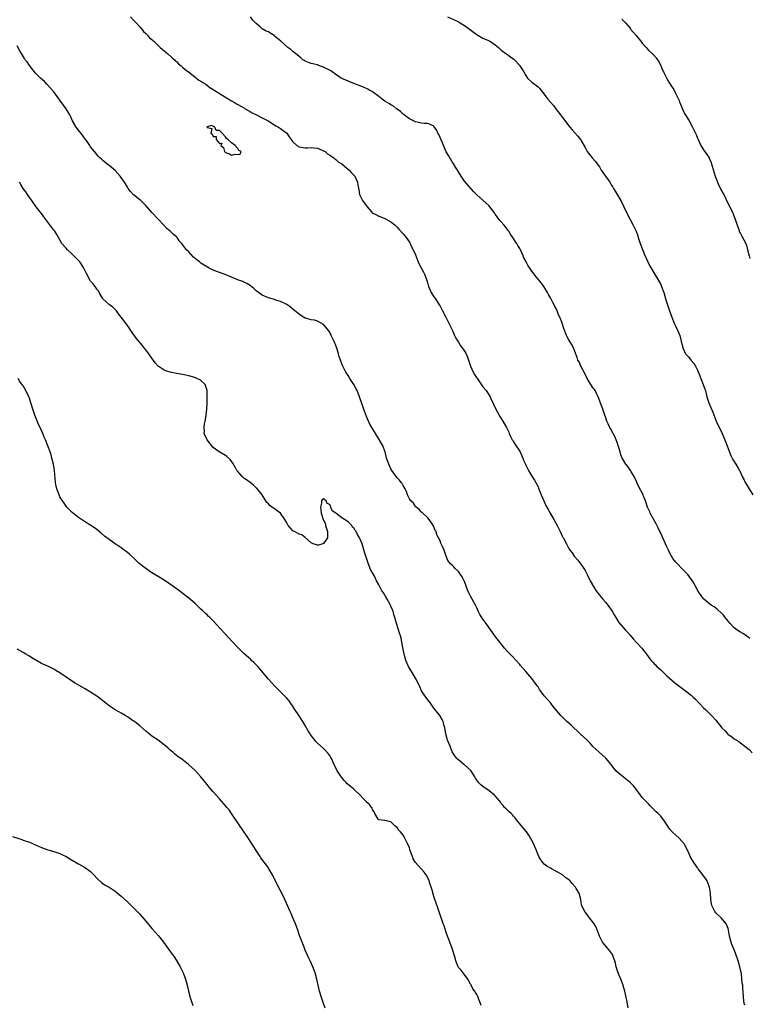
# Model space of a CAD drawing. Units: inches. Extents: x 2655000 to 2658000, y 1560000 to 1561272.
# Drawn here: x 2655344 to 2655582, y 1560425 to 1560746 of the extents above; entities that cross this region are included whole.
import ezdxf

# ---------------------------------------------------------------- set-up
doc = ezdxf.new("R2010")
doc.units = ezdxf.units.IN
doc.header["$MEASUREMENT"] = 0
doc.layers.add('LD26551560_10ft', color=254, linetype='Continuous')

msp = doc.modelspace()

# ---------------------------------------------------------------- linework, layer by layer
at = {"layer": 'LD26551560_10ft'}
for points, elevation in [([(2655380.02, 1560747), (2655381, 1560745.95), (2655381.83, 1560745), (2655383, 1560743.73), (2655383.66, 1560743), (2655384.2, 1560742.2), (2655385, 1560741.6), (2655385.57, 1560741), (2655386.16, 1560740.16), (2655387, 1560739.56), (2655387.26, 1560739.26), (2655387.57, 1560739), (2655389.74, 1560737), (2655391, 1560735.88), (2655392.07, 1560735), (2655393.58, 1560733.58), (2655394.35, 1560733), (2655394.62, 1560732.62), (2655395, 1560732.37), (2655395.68, 1560731.68), (2655396.56, 1560731), (2655396.75, 1560730.75), (2655397, 1560730.6), (2655397.8, 1560729.8), (2655398.94, 1560729), (2655401, 1560727.41), (2655401.58, 1560727), (2655402.32, 1560726.32), (2655403, 1560726), (2655403.56, 1560725.56), (2655404.57, 1560725), (2655405.94, 1560723.94), (2655407.52, 1560723), (2655409.59, 1560721.59), (2655410.63, 1560721), (2655411, 1560720.76), (2655411.57, 1560720.43), (2655413, 1560719.53), (2655413.93, 1560719), (2655414.55, 1560718.55), (2655415, 1560718.35), (2655416.39, 1560717.61), (2655417.16, 1560717.16), (2655417.47, 1560717), (2655418.37, 1560716.37), (2655419, 1560716.09), (2655419.67, 1560715.67), (2655421.1, 1560715), (2655423, 1560713.98), (2655424.95, 1560713), (2655427.46, 1560711.46), (2655428.34, 1560711), (2655429, 1560710.52), (2655429.85, 1560709.85), (2655430.99, 1560709), (2655431.83, 1560707.83), (2655432.46, 1560707), (2655432.63, 1560706.63), (2655433, 1560706.23), (2655434.32, 1560705), (2655435, 1560704.56), (2655437, 1560704.21), (2655437.8, 1560704.2), (2655439, 1560704.31), (2655439.79, 1560704.21), (2655441, 1560704.09), (2655442.51, 1560703.49), (2655443, 1560703.27), (2655443.16, 1560703.16), (2655443.49, 1560703), (2655444.3, 1560702.3), (2655445, 1560701.89), (2655445.47, 1560701.47), (2655446.35, 1560701), (2655446.66, 1560700.66), (2655447, 1560700.45), (2655447.72, 1560699.72), (2655448.99, 1560699), (2655451.35, 1560697), (2655452.08, 1560696.08), (2655453, 1560695.23), (2655453.18, 1560695), (2655454.04, 1560693), (2655454.17, 1560692.17), (2655454.49, 1560690.49), (2655454.74, 1560689), (2655455.52, 1560687.52), (2655455.75, 1560687), (2655457.22, 1560685), (2655458.69, 1560683.31), (2655459, 1560682.97), (2655460.35, 1560682.35), (2655461, 1560681.91), (2655461.68, 1560681.68), (2655463, 1560681.17), (2655465, 1560680.13), (2655466.33, 1560679), (2655467, 1560678.36), (2655467.64, 1560677.64), (2655469, 1560676.22), (2655469.93, 1560675), (2655471, 1560673.49), (2655471.52, 1560672.48), (2655473, 1560669.28), (2655473.63, 1560667.63), (2655473.89, 1560667), (2655474.24, 1560666.24), (2655475, 1560664.86), (2655475.62, 1560663.62), (2655475.91, 1560663), (2655476.43, 1560661.57), (2655476.66, 1560661), (2655477, 1560659.9), (2655477.24, 1560659), (2655477.74, 1560657.74), (2655478.09, 1560657), (2655479, 1560655.63), (2655479.48, 1560655), (2655480.76, 1560653), (2655481, 1560652.54), (2655481.76, 1560651), (2655482.86, 1560649), (2655483, 1560648.77), (2655483.93, 1560647), (2655485, 1560644.83), (2655485.51, 1560643.51), (2655485.76, 1560643), (2655486.12, 1560642.12), (2655487, 1560640.8), (2655487.65, 1560639.65), (2655488.23, 1560639), (2655488.51, 1560638.51), (2655489, 1560637.84), (2655489.5, 1560637), (2655489.95, 1560635.95), (2655490.33, 1560635), (2655491, 1560633), (2655491.84, 1560631), (2655492.26, 1560630.26), (2655493.86, 1560627.86), (2655495, 1560626.27), (2655496.01, 1560625), (2655497, 1560623.55), (2655497.33, 1560623), (2655497.58, 1560622.42), (2655499.16, 1560619), (2655500.29, 1560617), (2655500.56, 1560616.56), (2655501, 1560615.89), (2655501.53, 1560615), (2655502.64, 1560613), (2655503, 1560612.32), (2655503.44, 1560611.44), (2655503.6, 1560611), (2655504.05, 1560610.05), (2655504.59, 1560609), (2655504.71, 1560608.71), (2655505, 1560608.32), (2655505.48, 1560607.48), (2655507.1, 1560605), (2655507.69, 1560603.69), (2655508.04, 1560603), (2655508.28, 1560602.28), (2655508.86, 1560601), (2655509, 1560600.65), (2655509.84, 1560599), (2655511, 1560597.06), (2655511.81, 1560595.81), (2655512.27, 1560595), (2655513, 1560593.57), (2655513.18, 1560593.18), (2655514.03, 1560591), (2655514.87, 1560589), (2655515.55, 1560587.55), (2655516.24, 1560586.24), (2655516.94, 1560585), (2655518.15, 1560583), (2655519.2, 1560581), (2655520.15, 1560579), (2655521, 1560577.34), (2655521.13, 1560577.13), (2655521.36, 1560576.64), (2655522.25, 1560575), (2655522.53, 1560574.53), (2655523, 1560573.53), (2655523.31, 1560573), (2655524.07, 1560572.07), (2655524.82, 1560571), (2655525, 1560570.77), (2655525.85, 1560569.85), (2655526.75, 1560568.75), (2655527.95, 1560567), (2655528.33, 1560566.33), (2655529, 1560565), (2655529.94, 1560563), (2655531.06, 1560561.06), (2655531.83, 1560559.83), (2655533, 1560558.32), (2655534.14, 1560557), (2655535, 1560555.96), (2655535.41, 1560555.41), (2655535.78, 1560555), (2655537.2, 1560553), (2655537.85, 1560551.85), (2655538.41, 1560551), (2655539.38, 1560549.38), (2655541.42, 1560547), (2655542.18, 1560546.18), (2655543, 1560545.26), (2655543.99, 1560543.99), (2655545, 1560542.89), (2655546.83, 1560541), (2655548.42, 1560539), (2655549.5, 1560537.5), (2655549.85, 1560537), (2655550.42, 1560536.42), (2655551, 1560535.78), (2655551.4, 1560535.4), (2655551.77, 1560535), (2655552.43, 1560534.43), (2655553, 1560533.85), (2655553.94, 1560533), (2655555, 1560531.95), (2655557.64, 1560529.64), (2655561, 1560527.19), (2655561.1, 1560527.1), (2655563, 1560525.59), (2655563.63, 1560525), (2655564.32, 1560524.32), (2655565.57, 1560523), (2655567, 1560521.53), (2655567.59, 1560521), (2655569.62, 1560519), (2655571, 1560517.47), (2655573, 1560515), (2655573.99, 1560513.99), (2655574.85, 1560513), (2655575, 1560512.85), (2655576.12, 1560512.12), (2655577, 1560511.42), (2655578.48, 1560510.48), (2655579, 1560510.07), (2655580.45, 1560509), (2655581.86, 1560507.86), (2655582.81, 1560506.81)], 8030), ([(2655582.12, 1560544.12), (2655581.02, 1560545.02), (2655579.8, 1560545.8), (2655579, 1560546.22), (2655577.85, 1560547), (2655577, 1560547.63), (2655575.63, 1560549), (2655574.02, 1560551), (2655573.58, 1560551.58), (2655573, 1560552.24), (2655571.55, 1560553.55), (2655570.41, 1560554.41), (2655569.46, 1560555), (2655569, 1560555.35), (2655567.08, 1560557), (2655567, 1560557.09), (2655566.19, 1560558.19), (2655565.53, 1560559), (2655565, 1560559.95), (2655564.66, 1560560.66), (2655564.46, 1560561), (2655563.96, 1560561.96), (2655563.38, 1560563), (2655563, 1560563.53), (2655561.85, 1560565), (2655561, 1560565.92), (2655559.91, 1560567), (2655558.51, 1560568.51), (2655557.95, 1560569), (2655557, 1560570.24), (2655556.51, 1560571), (2655556, 1560572), (2655555.56, 1560573), (2655555, 1560574.07), (2655554.62, 1560575), (2655553.67, 1560577), (2655553, 1560578.52), (2655552.76, 1560579), (2655552.22, 1560580.22), (2655551.52, 1560581.52), (2655549.62, 1560585), (2655549.41, 1560585.41), (2655549, 1560586.31), (2655548.71, 1560587), (2655548.03, 1560589), (2655547.44, 1560590.56), (2655547.26, 1560591), (2655545.81, 1560593.81), (2655545.25, 1560595), (2655545.19, 1560595.19), (2655544.34, 1560597), (2655543.3, 1560598.7), (2655543.13, 1560599), (2655542.25, 1560600.25), (2655541.66, 1560601), (2655540.64, 1560602.64), (2655540.46, 1560603), (2655540.05, 1560604.05), (2655539.74, 1560605), (2655539.14, 1560607.14), (2655539, 1560607.56), (2655538.48, 1560609), (2655538.06, 1560610.06), (2655537.5, 1560611), (2655536.61, 1560612.61), (2655536.37, 1560613), (2655535.85, 1560614.15), (2655535.44, 1560615), (2655535, 1560616.41), (2655534.83, 1560617), (2655534.34, 1560618.34), (2655534.14, 1560619), (2655533.79, 1560619.79), (2655532.6, 1560623), (2655532.14, 1560623.86), (2655531.59, 1560625), (2655531.36, 1560625.36), (2655531, 1560625.84), (2655530.19, 1560627), (2655529, 1560628.96), (2655528.37, 1560630.37), (2655526.98, 1560633), (2655526.37, 1560634.37), (2655526.02, 1560635), (2655525.79, 1560635.79), (2655525, 1560637.8), (2655524.69, 1560638.69), (2655524.55, 1560639), (2655523.87, 1560640.13), (2655523.38, 1560641), (2655523, 1560641.62), (2655522.53, 1560642.53), (2655522.26, 1560643), (2655521.47, 1560645), (2655520.7, 1560647.3), (2655520.05, 1560649), (2655519.71, 1560649.71), (2655519.26, 1560651), (2655519, 1560651.58), (2655518.47, 1560652.47), (2655518.23, 1560653), (2655517.78, 1560653.78), (2655517, 1560655.3), (2655516.36, 1560656.36), (2655516.06, 1560657), (2655514.83, 1560659), (2655514.06, 1560660.06), (2655513, 1560661.41), (2655512.28, 1560662.28), (2655511.77, 1560663), (2655511, 1560663.99), (2655510.29, 1560665), (2655509.77, 1560665.77), (2655509.06, 1560667), (2655508.38, 1560668.38), (2655508.12, 1560669), (2655507.22, 1560671), (2655507, 1560671.39), (2655506.38, 1560672.38), (2655506.03, 1560673), (2655505.61, 1560673.61), (2655505, 1560674.62), (2655504.02, 1560676.02), (2655503.43, 1560677), (2655503.26, 1560677.26), (2655501.94, 1560679), (2655501, 1560680.11), (2655500.56, 1560680.56), (2655499.67, 1560681.67), (2655499, 1560682.64), (2655498.73, 1560683), (2655498.04, 1560684.04), (2655497.28, 1560685), (2655497, 1560685.33), (2655493, 1560688.91), (2655491.96, 1560689.96), (2655489, 1560693.4), (2655487.85, 1560695), (2655487, 1560696.4), (2655486.66, 1560697), (2655486.04, 1560697.96), (2655485.29, 1560699.29), (2655485, 1560699.59), (2655484.52, 1560700.52), (2655484.17, 1560701), (2655483.78, 1560701.78), (2655483, 1560702.96), (2655482.18, 1560705), (2655481.83, 1560705.83), (2655480.57, 1560708.57), (2655480.33, 1560709), (2655479.92, 1560709.92), (2655479.24, 1560711), (2655479, 1560711.33), (2655478.51, 1560711.49), (2655477, 1560712.21), (2655475.79, 1560712.21), (2655475, 1560712.3), (2655473, 1560712.68), (2655472.31, 1560713), (2655471, 1560713.7), (2655470.26, 1560714.26), (2655469.26, 1560715), (2655469, 1560715.22), (2655468.1, 1560716.1), (2655467, 1560716.82), (2655466.76, 1560717), (2655465.81, 1560717.81), (2655465, 1560718.22), (2655464.55, 1560718.55), (2655463.8, 1560719), (2655463, 1560719.52), (2655462.17, 1560720.17), (2655461, 1560720.99), (2655459, 1560722.48), (2655458.69, 1560722.69), (2655458.09, 1560723), (2655457.41, 1560723.41), (2655456.03, 1560724.03), (2655454.58, 1560724.58), (2655453.38, 1560725), (2655451, 1560725.96), (2655450.29, 1560726.29), (2655449, 1560726.84), (2655448.73, 1560727), (2655447, 1560728.16), (2655445.77, 1560729), (2655445.33, 1560729.33), (2655444.04, 1560730.04), (2655443, 1560730.57), (2655441.68, 1560731), (2655441, 1560731.28), (2655439, 1560731.78), (2655438.09, 1560732.09), (2655437, 1560732.53), (2655436.7, 1560732.7), (2655436.24, 1560733), (2655435.56, 1560733.56), (2655435, 1560733.99), (2655433.85, 1560735), (2655433, 1560735.71), (2655432.28, 1560736.28), (2655431.39, 1560737), (2655429.02, 1560739.02), (2655427.96, 1560739.96), (2655427, 1560740.73), (2655426.85, 1560740.85), (2655425.62, 1560741.62), (2655425, 1560742.04), (2655424.32, 1560742.32), (2655423, 1560743.09), (2655422.31, 1560743.69), (2655421, 1560744.77), (2655420.84, 1560745), (2655419.95, 1560745.95), (2655419.2, 1560747)], 8040), ([(2655483.42, 1560747), (2655486.33, 1560745.67), (2655487, 1560745.38), (2655489, 1560744.21), (2655491, 1560742.72), (2655491.93, 1560741.93), (2655493.07, 1560741.07), (2655495, 1560740), (2655495.72, 1560739.72), (2655497.11, 1560739.11), (2655499, 1560737.86), (2655500.06, 1560737), (2655501, 1560736.16), (2655502.82, 1560734.82), (2655503, 1560734.72), (2655503.97, 1560733.97), (2655505.12, 1560733.12), (2655505.27, 1560733), (2655507, 1560731.09), (2655507.08, 1560731), (2655508.31, 1560729), (2655509, 1560727.8), (2655509.59, 1560727), (2655511, 1560725.69), (2655513, 1560724.12), (2655513.56, 1560723.56), (2655514.05, 1560723), (2655515, 1560721.73), (2655515.56, 1560721), (2655516.17, 1560720.17), (2655517, 1560719.15), (2655518.01, 1560718.01), (2655518.82, 1560717), (2655520.32, 1560715), (2655521, 1560714.14), (2655523.35, 1560711), (2655524.08, 1560710.08), (2655525, 1560709.15), (2655526.01, 1560708.01), (2655526.84, 1560707), (2655527, 1560706.75), (2655528.31, 1560704.31), (2655529, 1560703), (2655530.63, 1560701), (2655531.75, 1560699.75), (2655532.31, 1560699), (2655533, 1560697.99), (2655533.63, 1560697), (2655534.95, 1560695), (2655535.83, 1560693.83), (2655536.41, 1560693), (2655537, 1560692.09), (2655537.41, 1560691.41), (2655537.65, 1560691), (2655538.12, 1560690.12), (2655538.8, 1560689), (2655539.96, 1560687), (2655540.96, 1560685), (2655542.23, 1560682.23), (2655543, 1560680.85), (2655543.97, 1560679), (2655544.97, 1560677), (2655545.5, 1560675.5), (2655545.7, 1560675), (2655546.31, 1560673), (2655547.02, 1560671.02), (2655547.62, 1560669.62), (2655548.77, 1560667), (2655549, 1560666.55), (2655549.57, 1560665.57), (2655549.86, 1560665), (2655551, 1560663.15), (2655552.29, 1560661), (2655553, 1560659.67), (2655553.32, 1560659), (2655554.03, 1560657), (2655554.68, 1560654.68), (2655555.21, 1560653), (2655555.66, 1560651.66), (2655555.9, 1560651), (2655556.17, 1560650.17), (2655556.61, 1560649), (2655557.4, 1560647), (2655557.79, 1560646.21), (2655558.56, 1560644.56), (2655559.23, 1560643), (2655559.59, 1560641.59), (2655559.71, 1560641), (2655559.97, 1560639.97), (2655560.18, 1560639), (2655561, 1560637.23), (2655561.15, 1560637), (2655562.04, 1560636.04), (2655563, 1560634.81), (2655563.83, 1560633.83), (2655564.35, 1560633), (2655565, 1560631.66), (2655565.81, 1560629.81), (2655566.07, 1560629), (2655566.9, 1560627), (2655567.45, 1560625.45), (2655567.59, 1560625), (2655568.11, 1560623), (2655568.72, 1560621), (2655569, 1560620.28), (2655569.97, 1560617.97), (2655571, 1560615.35), (2655571.15, 1560615), (2655573.03, 1560611.03), (2655573.91, 1560609), (2655574.67, 1560607), (2655575, 1560606.08), (2655575.85, 1560603.85), (2655576.3, 1560603), (2655576.52, 1560602.52), (2655577.49, 1560601), (2655578.27, 1560599.73), (2655578.73, 1560599), (2655578.84, 1560598.84), (2655579.61, 1560597), (2655580.08, 1560596.08), (2655580.59, 1560595), (2655580.74, 1560594.74), (2655581.54, 1560593.54), (2655581.89, 1560593), (2655583.06, 1560591.06)], 8050), ([(2655540.27, 1560746.27), (2655541, 1560745.62), (2655541.29, 1560745.29), (2655541.53, 1560745), (2655543, 1560743.29), (2655543.19, 1560743), (2655543.99, 1560741.99), (2655545, 1560740.88), (2655545.83, 1560739.83), (2655546.57, 1560739), (2655547, 1560738.42), (2655548.24, 1560737), (2655549, 1560736.14), (2655550.25, 1560735), (2655550.63, 1560734.63), (2655551.58, 1560733.58), (2655551.99, 1560733), (2655552.37, 1560732.37), (2655553.08, 1560731), (2655553.63, 1560729.63), (2655553.96, 1560729), (2655555, 1560726.81), (2655555.68, 1560725.68), (2655556.1, 1560725), (2655556.47, 1560724.47), (2655557.27, 1560723.27), (2655557.71, 1560722.29), (2655558.4, 1560721), (2655559, 1560719.65), (2655559.18, 1560719.18), (2655559.22, 1560719), (2655560.36, 1560716.36), (2655561, 1560715.17), (2655562.26, 1560713), (2655563.38, 1560711), (2655564.57, 1560708.57), (2655565, 1560707.42), (2655565.18, 1560707), (2655566.15, 1560705), (2655567, 1560703.55), (2655568.07, 1560702.07), (2655568.77, 1560701), (2655568.86, 1560700.86), (2655569.49, 1560699.49), (2655569.63, 1560699), (2655569.79, 1560698.21), (2655570.73, 1560695), (2655571.98, 1560691.98), (2655572.55, 1560691), (2655572.68, 1560690.68), (2655573, 1560690.11), (2655573.37, 1560689.37), (2655573.58, 1560689), (2655574.13, 1560687.87), (2655574.53, 1560687), (2655575, 1560686.11), (2655576, 1560684), (2655576.51, 1560683), (2655576.64, 1560682.64), (2655577.35, 1560681), (2655577.7, 1560679.7), (2655578.45, 1560677.55), (2655578.59, 1560677), (2655578.7, 1560676.7), (2655579, 1560676.27), (2655579.43, 1560675.43), (2655580.17, 1560674.17), (2655580.76, 1560673), (2655581, 1560672.36), (2655581.38, 1560671), (2655581.85, 1560669), (2655582.09, 1560668.09)], 8060), ([(2655580.45, 1560424.45), (2655580.28, 1560425), (2655580.02, 1560427), (2655579.92, 1560429), (2655579.83, 1560429.83), (2655579.76, 1560431), (2655579.64, 1560431.64), (2655579.52, 1560433), (2655579.35, 1560434.65), (2655578.88, 1560437), (2655578.27, 1560439), (2655577.44, 1560441.44), (2655577, 1560442.59), (2655576.27, 1560444.27), (2655575.77, 1560445.77), (2655575.49, 1560447), (2655575.1, 1560449.1), (2655575, 1560449.45), (2655574.62, 1560450.62), (2655574.41, 1560451), (2655572.88, 1560452.88), (2655571, 1560454.6), (2655570.68, 1560455), (2655570.1, 1560456.1), (2655569.69, 1560457), (2655569.59, 1560457.59), (2655569.39, 1560459), (2655569.29, 1560461), (2655568.93, 1560463), (2655568.4, 1560464.4), (2655568.12, 1560465), (2655567.73, 1560465.73), (2655567, 1560466.69), (2655566.8, 1560467), (2655566.04, 1560467.96), (2655565.24, 1560469), (2655565.15, 1560469.15), (2655565, 1560469.29), (2655564.31, 1560470.31), (2655563.78, 1560471), (2655563.54, 1560471.54), (2655563, 1560472.4), (2655562.65, 1560473), (2655562.23, 1560474.23), (2655561.8, 1560475), (2655561, 1560476.56), (2655560.74, 1560477), (2655559.06, 1560479), (2655557.97, 1560479.97), (2655557, 1560480.78), (2655556.89, 1560480.89), (2655555.95, 1560481.95), (2655555.21, 1560483), (2655554.37, 1560484.37), (2655553.94, 1560485), (2655553, 1560486.17), (2655552.6, 1560486.6), (2655552.2, 1560487), (2655551.55, 1560487.55), (2655551, 1560488.11), (2655550.53, 1560488.53), (2655550.1, 1560489), (2655549.53, 1560489.53), (2655549, 1560490.16), (2655547.56, 1560491.56), (2655547, 1560492.28), (2655546.41, 1560493), (2655544.98, 1560495), (2655544.08, 1560496.08), (2655543.09, 1560497.09), (2655541.98, 1560497.98), (2655540.85, 1560498.85), (2655539, 1560500.39), (2655538.41, 1560501), (2655536.8, 1560503), (2655535.07, 1560505.07), (2655534.07, 1560506.07), (2655532.9, 1560507), (2655530.91, 1560508.91), (2655529.95, 1560509.95), (2655529, 1560510.9), (2655526.88, 1560512.88), (2655525.89, 1560513.89), (2655524.67, 1560515), (2655523.81, 1560515.81), (2655522.38, 1560517), (2655520.4, 1560519), (2655517.96, 1560521.96), (2655517.16, 1560523), (2655516.13, 1560524.13), (2655515, 1560525.47), (2655513.83, 1560527), (2655513.5, 1560527.5), (2655513, 1560528.34), (2655512.73, 1560528.73), (2655511, 1560531.11), (2655509, 1560533.35), (2655507.29, 1560535.29), (2655507, 1560535.69), (2655505.86, 1560537), (2655504.47, 1560538.47), (2655503, 1560539.91), (2655502.08, 1560541), (2655498.91, 1560545), (2655498.12, 1560546.12), (2655497, 1560547.65), (2655496.08, 1560549), (2655494.78, 1560550.78), (2655494.65, 1560551), (2655493.98, 1560551.98), (2655493.5, 1560553), (2655493.33, 1560553.33), (2655493, 1560554.16), (2655492.6, 1560555), (2655492.03, 1560556.03), (2655491, 1560557.94), (2655490.4, 1560559), (2655489.97, 1560559.97), (2655489, 1560562.71), (2655488.87, 1560563), (2655488.22, 1560564.22), (2655487.73, 1560565), (2655487, 1560566.03), (2655485.98, 1560567), (2655485.46, 1560567.46), (2655485, 1560568.07), (2655484.47, 1560568.47), (2655484.03, 1560569), (2655483.54, 1560569.54), (2655483.02, 1560571.02), (2655482.34, 1560573), (2655481.82, 1560574.18), (2655481.28, 1560575.28), (2655481, 1560575.97), (2655480.01, 1560578.01), (2655479.69, 1560579), (2655479.4, 1560579.4), (2655479, 1560580.54), (2655478.85, 1560580.85), (2655478.81, 1560581), (2655478.44, 1560581.56), (2655477.42, 1560583), (2655477, 1560583.5), (2655475.37, 1560585), (2655475.19, 1560585.19), (2655475, 1560585.34), (2655474.25, 1560586.25), (2655473.21, 1560587), (2655473.12, 1560587.12), (2655473, 1560587.22), (2655472.32, 1560588.32), (2655471.46, 1560589), (2655471, 1560589.73), (2655470.38, 1560591), (2655470.05, 1560592.05), (2655469.6, 1560593), (2655469, 1560594), (2655468.66, 1560594.66), (2655468.37, 1560595), (2655467.77, 1560595.77), (2655467, 1560596.56), (2655465.29, 1560599), (2655465, 1560599.45), (2655464.25, 1560601), (2655463.94, 1560601.94), (2655463.56, 1560603), (2655463.05, 1560605), (2655462.31, 1560607), (2655461.11, 1560609.11), (2655459.9, 1560611), (2655458.74, 1560613), (2655458.13, 1560614.12), (2655457.71, 1560615), (2655457, 1560616.54), (2655456.31, 1560618.31), (2655454.78, 1560623), (2655453.95, 1560625), (2655453.63, 1560625.63), (2655452.89, 1560627), (2655451.59, 1560629), (2655451, 1560629.96), (2655450.32, 1560631), (2655449.3, 1560633), (2655449.21, 1560633.21), (2655449, 1560633.78), (2655448.65, 1560634.65), (2655448.14, 1560636.14), (2655447.91, 1560637), (2655447.42, 1560638.58), (2655447, 1560639.74), (2655446.48, 1560641), (2655445.53, 1560643), (2655445, 1560644.05), (2655444.61, 1560644.61), (2655443.74, 1560645.74), (2655443, 1560646.63), (2655441, 1560647.72), (2655440.04, 1560647.96), (2655439, 1560648.1), (2655437.43, 1560648.58), (2655437, 1560648.66), (2655436.43, 1560649), (2655435.55, 1560649.55), (2655435, 1560649.93), (2655433.6, 1560651), (2655433, 1560651.56), (2655432.22, 1560652.22), (2655431.07, 1560653.07), (2655430.82, 1560653.18), (2655429, 1560654.09), (2655427.42, 1560654.58), (2655427, 1560654.74), (2655425, 1560655.29), (2655423, 1560656.14), (2655422.5, 1560656.5), (2655421.76, 1560657), (2655421, 1560657.6), (2655420.29, 1560658.29), (2655419.2, 1560659.2), (2655419, 1560659.35), (2655417.98, 1560659.98), (2655417, 1560660.45), (2655416.62, 1560660.62), (2655415.62, 1560661), (2655415, 1560661.21), (2655410.94, 1560662.94), (2655409, 1560663.59), (2655407, 1560664.37), (2655405.73, 1560665), (2655404, 1560666), (2655403, 1560666.62), (2655402.78, 1560666.78), (2655402.53, 1560667), (2655401.64, 1560667.64), (2655400.6, 1560668.6), (2655399, 1560670.35), (2655398.31, 1560671), (2655397, 1560672.69), (2655396.74, 1560673), (2655395.92, 1560673.92), (2655395.19, 1560675), (2655395, 1560675.22), (2655394.01, 1560676.01), (2655393, 1560677.07), (2655391.88, 1560677.88), (2655390.85, 1560679), (2655389, 1560680.91), (2655387, 1560683.09), (2655385, 1560685.38), (2655383.34, 1560687), (2655383, 1560687.32), (2655381, 1560688.92), (2655380.04, 1560690.04), (2655379.29, 1560691), (2655379, 1560691.4), (2655378.07, 1560693), (2655376.63, 1560695), (2655375, 1560696.83), (2655373, 1560698.52), (2655372.71, 1560698.71), (2655372.34, 1560699), (2655371.61, 1560699.61), (2655371, 1560700.15), (2655370.52, 1560700.52), (2655370.01, 1560701), (2655369.5, 1560701.5), (2655369, 1560702.03), (2655368.24, 1560703), (2655367, 1560704.62), (2655366.75, 1560705), (2655366.05, 1560705.95), (2655365.19, 1560707.19), (2655365, 1560707.43), (2655364.37, 1560708.37), (2655363.76, 1560709), (2655363.45, 1560709.45), (2655363, 1560709.99), (2655362.27, 1560711), (2655361.03, 1560713.03), (2655360.18, 1560715), (2655359.06, 1560717), (2655358.19, 1560718.19), (2655357, 1560719.84), (2655355, 1560722.47), (2655353.83, 1560723.83), (2655352.87, 1560724.87), (2655352.72, 1560725), (2655351.9, 1560725.9), (2655350.68, 1560727), (2655349, 1560728.6), (2655347, 1560731.12), (2655346.26, 1560732.26), (2655345.68, 1560733), (2655345.44, 1560733.44), (2655344.39, 1560735), (2655343.91, 1560735.91), (2655343, 1560737.51)], 8020), ([(2655542.42, 1560423.58), (2655541.91, 1560426.09), (2655541.77, 1560427), (2655541.31, 1560429), (2655541, 1560430.18), (2655540.81, 1560430.81), (2655540.76, 1560431), (2655540, 1560433), (2655539.71, 1560433.71), (2655539.09, 1560435), (2655538.5, 1560437), (2655538.21, 1560438.21), (2655538.08, 1560439), (2655537.73, 1560439.73), (2655537.29, 1560441), (2655537, 1560441.45), (2655536.29, 1560442.29), (2655535.73, 1560443), (2655534.01, 1560445), (2655533.64, 1560445.64), (2655533, 1560446.95), (2655532.54, 1560448.54), (2655532.32, 1560449), (2655531.93, 1560449.93), (2655531.35, 1560451), (2655531, 1560451.5), (2655529.81, 1560453), (2655529.42, 1560453.42), (2655528.58, 1560454.58), (2655528.22, 1560455), (2655527.81, 1560455.81), (2655527.25, 1560457), (2655527.19, 1560457.19), (2655526.94, 1560459), (2655526.35, 1560461), (2655525.46, 1560462.54), (2655525.18, 1560463), (2655525.1, 1560463.1), (2655524.16, 1560464.16), (2655523.45, 1560465), (2655523.22, 1560465.22), (2655523, 1560465.43), (2655522.08, 1560466.08), (2655521, 1560466.97), (2655519, 1560468.1), (2655517.34, 1560469), (2655517, 1560469.16), (2655515.87, 1560469.87), (2655515, 1560470.54), (2655514.54, 1560471), (2655513.87, 1560471.87), (2655513.23, 1560473), (2655512.6, 1560474.6), (2655512.46, 1560475), (2655512.02, 1560475.98), (2655511.6, 1560477), (2655511, 1560478.19), (2655510.5, 1560479), (2655509.99, 1560479.99), (2655509.25, 1560481), (2655509.16, 1560481.16), (2655507, 1560483.64), (2655505.97, 1560485), (2655505.56, 1560485.56), (2655505, 1560486.16), (2655504.62, 1560486.62), (2655504.17, 1560487), (2655503.59, 1560487.59), (2655503, 1560488.08), (2655502.54, 1560488.54), (2655502.02, 1560489), (2655501.58, 1560489.58), (2655501, 1560490.27), (2655500.71, 1560490.71), (2655500.49, 1560491), (2655499, 1560492.79), (2655498.8, 1560493), (2655497, 1560494.44), (2655495, 1560495.83), (2655494.34, 1560496.34), (2655493.66, 1560497), (2655493, 1560497.87), (2655492.58, 1560498.58), (2655492.35, 1560499), (2655491.02, 1560501.02), (2655489, 1560502.85), (2655488.79, 1560503), (2655487, 1560504.55), (2655486.75, 1560504.75), (2655486.49, 1560505), (2655485.81, 1560505.81), (2655485, 1560507.11), (2655484.26, 1560509), (2655483.82, 1560510.18), (2655483.48, 1560511), (2655483.36, 1560511.36), (2655483, 1560512.59), (2655482.88, 1560513.12), (2655482.56, 1560515), (2655482.34, 1560515.66), (2655482.02, 1560517), (2655481.71, 1560517.71), (2655480.95, 1560518.95), (2655480.07, 1560520.07), (2655479, 1560521.38), (2655477.85, 1560523), (2655477, 1560524.09), (2655475.79, 1560525.79), (2655475, 1560527.06), (2655474.37, 1560528.37), (2655473.76, 1560529.76), (2655473.13, 1560531), (2655471.92, 1560533), (2655471, 1560534.42), (2655470.67, 1560535), (2655469.86, 1560537), (2655469.37, 1560538.63), (2655469.28, 1560539), (2655468.85, 1560541.15), (2655468.56, 1560543), (2655468.27, 1560544.27), (2655468.07, 1560545), (2655467.82, 1560545.82), (2655467.41, 1560547), (2655466.78, 1560549), (2655466.26, 1560551), (2655465.95, 1560551.95), (2655465.68, 1560553), (2655465.45, 1560553.45), (2655465, 1560554.73), (2655464.88, 1560555), (2655464.17, 1560556.17), (2655463.76, 1560557), (2655463.47, 1560557.46), (2655463, 1560558.32), (2655462.53, 1560559), (2655461.93, 1560559.93), (2655461.31, 1560561), (2655461, 1560561.65), (2655460.28, 1560563), (2655459.58, 1560564.42), (2655459, 1560565.57), (2655458.48, 1560566.48), (2655458.25, 1560567), (2655457.84, 1560567.84), (2655457.42, 1560569), (2655457, 1560570.35), (2655456.75, 1560571), (2655456.34, 1560572.34), (2655455.58, 1560575), (2655455, 1560576.57), (2655454.78, 1560577), (2655454.05, 1560578.05), (2655453.61, 1560579), (2655453.33, 1560579.33), (2655453, 1560579.97), (2655452.48, 1560580.48), (2655452.22, 1560581), (2655451, 1560582.19), (2655449.86, 1560583), (2655449, 1560583.54), (2655447, 1560585), (2655445.76, 1560585.76), (2655445.41, 1560587), (2655445.23, 1560587.23), (2655445, 1560587.88), (2655444.16, 1560588.16), (2655443.82, 1560589), (2655443, 1560589.75), (2655442.57, 1560589.43), (2655442.34, 1560589), (2655442.3, 1560588.3), (2655441.96, 1560587), (2655442.15, 1560586.15), (2655442.27, 1560585), (2655442.89, 1560583), (2655443, 1560582.72), (2655443.59, 1560581.59), (2655443.67, 1560581), (2655444, 1560580), (2655444.27, 1560579), (2655444.24, 1560578.24), (2655444.26, 1560577), (2655443, 1560575.1), (2655442.78, 1560575), (2655441.37, 1560574.63), (2655441, 1560574.54), (2655440.65, 1560574.65), (2655439.63, 1560575), (2655439, 1560575.32), (2655437.08, 1560577), (2655437.04, 1560577.04), (2655437, 1560577.06), (2655435.91, 1560577.91), (2655435, 1560578.13), (2655433.5, 1560579), (2655433.2, 1560579.2), (2655433, 1560579.31), (2655432.17, 1560580.17), (2655431.49, 1560581), (2655431, 1560581.83), (2655430.41, 1560583), (2655429, 1560585), (2655427, 1560586.43), (2655426.63, 1560586.63), (2655426.14, 1560587), (2655425.52, 1560587.52), (2655425, 1560588.05), (2655424.51, 1560588.51), (2655424.18, 1560589), (2655422.94, 1560591), (2655421.19, 1560593.19), (2655421, 1560593.34), (2655420.15, 1560594.15), (2655419.02, 1560595), (2655417.9, 1560595.9), (2655417, 1560596.5), (2655416.44, 1560597), (2655415.77, 1560597.77), (2655415, 1560598.6), (2655414.69, 1560599), (2655414.22, 1560599.78), (2655413.37, 1560601.37), (2655412.54, 1560602.54), (2655411.48, 1560603.48), (2655411, 1560603.83), (2655408.9, 1560605), (2655407, 1560606.47), (2655406.54, 1560607), (2655405, 1560609), (2655404.07, 1560611), (2655404.19, 1560611.81), (2655404.02, 1560613), (2655404.13, 1560614.13), (2655404.35, 1560615), (2655404.46, 1560615.54), (2655404.67, 1560617), (2655404.89, 1560619), (2655404.99, 1560621), (2655405.04, 1560623), (2655405.02, 1560625.02), (2655404.4, 1560627), (2655403, 1560628.28), (2655402.58, 1560628.58), (2655401.64, 1560629), (2655401, 1560629.25), (2655399, 1560629.8), (2655398.02, 1560630.02), (2655397, 1560630.27), (2655396.36, 1560630.36), (2655395, 1560630.64), (2655393, 1560631), (2655391.44, 1560631.44), (2655391, 1560631.65), (2655389.01, 1560633), (2655388.1, 1560634.1), (2655387, 1560635.56), (2655386.4, 1560636.4), (2655385.94, 1560637), (2655385, 1560638.3), (2655384.45, 1560639), (2655383.83, 1560639.83), (2655381.99, 1560641.99), (2655380.33, 1560644.33), (2655379.94, 1560645), (2655379.53, 1560645.53), (2655378.53, 1560647), (2655376.95, 1560649), (2655376.08, 1560650.08), (2655375.39, 1560651), (2655375.23, 1560651.23), (2655375, 1560651.5), (2655374.25, 1560652.25), (2655373.21, 1560653), (2655373, 1560653.17), (2655372.04, 1560654.04), (2655371, 1560654.93), (2655370.86, 1560655.14), (2655369.81, 1560657), (2655369.53, 1560657.53), (2655369, 1560658.17), (2655368.69, 1560658.69), (2655367.82, 1560659.82), (2655367, 1560660.76), (2655366.9, 1560660.9), (2655365.73, 1560663), (2655365, 1560664.52), (2655364.76, 1560665), (2655364.1, 1560666.1), (2655363.46, 1560667), (2655363.25, 1560667.25), (2655361.55, 1560669), (2655361, 1560669.49), (2655359.42, 1560671), (2655359, 1560671.46), (2655357.65, 1560673), (2655356.48, 1560675), (2655355.95, 1560675.95), (2655355.32, 1560677), (2655355, 1560677.39), (2655351.72, 1560681.72), (2655351, 1560682.78), (2655350, 1560684), (2655349.25, 1560685), (2655347.8, 1560687), (2655347.49, 1560687.49), (2655347, 1560688.08), (2655346.35, 1560689), (2655345.84, 1560689.84), (2655344.95, 1560691), (2655344.26, 1560692.26), (2655343.79, 1560693)], 8010), ([(2655494.42, 1560424.42), (2655494.18, 1560425), (2655493.7, 1560426.3), (2655493.48, 1560427), (2655493.3, 1560427.3), (2655493, 1560427.91), (2655492.59, 1560428.59), (2655492.37, 1560429), (2655491.76, 1560429.76), (2655491.21, 1560431), (2655491.12, 1560431.12), (2655491, 1560431.38), (2655490.07, 1560433), (2655488.54, 1560435), (2655487.86, 1560435.86), (2655487, 1560436.81), (2655486.89, 1560437), (2655486.38, 1560438.38), (2655486.11, 1560439), (2655485.92, 1560439.92), (2655484.97, 1560443), (2655484.25, 1560445), (2655483.88, 1560445.88), (2655483.48, 1560447), (2655483, 1560448.18), (2655482.32, 1560450.32), (2655482.06, 1560451), (2655481.8, 1560451.8), (2655481.36, 1560453), (2655480.27, 1560456.27), (2655479.24, 1560459.24), (2655478.71, 1560461), (2655478.62, 1560461.38), (2655478.14, 1560463), (2655477.83, 1560463.83), (2655477.47, 1560465), (2655477, 1560466.02), (2655476.44, 1560467), (2655475.83, 1560467.83), (2655475, 1560468.83), (2655474.83, 1560469), (2655473.02, 1560471.02), (2655472.28, 1560472.28), (2655472.01, 1560473), (2655471.71, 1560473.71), (2655471.29, 1560475), (2655471, 1560475.84), (2655470.5, 1560477), (2655469.53, 1560479), (2655469, 1560479.92), (2655468.49, 1560480.49), (2655468.11, 1560481), (2655467.57, 1560481.57), (2655467, 1560482.46), (2655466.66, 1560482.66), (2655466.26, 1560483), (2655465, 1560484.32), (2655464.4, 1560484.4), (2655463, 1560484.76), (2655461.03, 1560484.97), (2655460.96, 1560485), (2655460.87, 1560485.13), (2655459.71, 1560487), (2655459.52, 1560487.52), (2655459, 1560488.18), (2655458.82, 1560488.82), (2655458.65, 1560489), (2655457.94, 1560489.94), (2655457, 1560490.76), (2655456.91, 1560490.91), (2655456.84, 1560491), (2655455.94, 1560491.94), (2655454.97, 1560493), (2655453, 1560494.86), (2655452.87, 1560495), (2655451, 1560496.52), (2655450.74, 1560496.74), (2655450.53, 1560497), (2655449.77, 1560497.77), (2655448.87, 1560498.87), (2655447.47, 1560501), (2655446.47, 1560503), (2655445.54, 1560505), (2655445.35, 1560505.35), (2655445, 1560505.91), (2655444.55, 1560506.55), (2655443.63, 1560507.63), (2655443, 1560508.26), (2655441, 1560510), (2655440.47, 1560510.47), (2655440.13, 1560511), (2655439, 1560512.45), (2655438.77, 1560512.77), (2655438.65, 1560513), (2655437.98, 1560513.98), (2655437, 1560515.77), (2655436.19, 1560517), (2655435, 1560518.93), (2655433.64, 1560521), (2655433, 1560522.01), (2655432.59, 1560522.59), (2655431.74, 1560523.74), (2655431, 1560524.62), (2655430.65, 1560525), (2655427, 1560528.67), (2655425, 1560530.85), (2655422.22, 1560534.22), (2655421.54, 1560535), (2655421, 1560535.57), (2655420.28, 1560536.28), (2655419.52, 1560537), (2655419.23, 1560537.23), (2655417, 1560539.27), (2655415, 1560541.23), (2655413.17, 1560543.17), (2655407, 1560549.88), (2655405.85, 1560551), (2655405.4, 1560551.4), (2655405, 1560551.83), (2655404.38, 1560552.38), (2655403.76, 1560553), (2655403.36, 1560553.36), (2655403, 1560553.74), (2655401, 1560555.61), (2655399, 1560557.28), (2655395.82, 1560559.82), (2655394.19, 1560561), (2655391.31, 1560563), (2655389, 1560564.35), (2655387, 1560565.59), (2655384.97, 1560566.97), (2655383.82, 1560567.82), (2655382.74, 1560568.74), (2655381.7, 1560569.7), (2655379.65, 1560571.65), (2655379, 1560572.21), (2655378.56, 1560572.56), (2655377.94, 1560573), (2655377, 1560573.71), (2655375, 1560575), (2655373, 1560576.43), (2655372.24, 1560577), (2655371.55, 1560577.55), (2655370.47, 1560578.47), (2655369, 1560579.65), (2655368.23, 1560580.23), (2655367.08, 1560581), (2655365, 1560582.3), (2655363, 1560583.65), (2655361, 1560585.24), (2655359.25, 1560587), (2655359, 1560587.29), (2655358.33, 1560588.33), (2655357.82, 1560589), (2655357, 1560590.38), (2655356.68, 1560591), (2655356.47, 1560591.53), (2655355.94, 1560593), (2655355.63, 1560594.37), (2655355.51, 1560595), (2655355.16, 1560599), (2655354.85, 1560601), (2655354.38, 1560603), (2655354.07, 1560604.07), (2655353.77, 1560605), (2655353.07, 1560607), (2655352.28, 1560609), (2655351.88, 1560609.88), (2655351.43, 1560611), (2655350.5, 1560613), (2655350.01, 1560614.01), (2655349.4, 1560615.4), (2655349, 1560616.43), (2655348.78, 1560617), (2655348.33, 1560618.33), (2655347.52, 1560621), (2655347, 1560622.59), (2655346.85, 1560623), (2655345.9, 1560625), (2655345, 1560626.53), (2655344.81, 1560626.81), (2655343.95, 1560627.95), (2655343.34, 1560629)], 8000), ([(2655443.55, 1560423.55), (2655443, 1560425), (2655442.28, 1560427), (2655441.68, 1560429), (2655441.19, 1560431), (2655440.77, 1560433), (2655440.28, 1560435), (2655439.55, 1560437), (2655438.58, 1560439), (2655438.05, 1560440.05), (2655437.6, 1560441), (2655437, 1560442.43), (2655436.63, 1560443.37), (2655435.2, 1560447.2), (2655434.56, 1560449), (2655433.82, 1560451), (2655432.99, 1560453), (2655432.38, 1560454.38), (2655432.13, 1560455), (2655431.26, 1560457), (2655430.35, 1560459), (2655429.35, 1560461), (2655428.3, 1560463), (2655426.32, 1560467), (2655425.17, 1560469), (2655425, 1560469.25), (2655422.57, 1560472.57), (2655422.28, 1560473), (2655421, 1560474.95), (2655419.75, 1560477), (2655417.89, 1560479.89), (2655415.72, 1560483), (2655413, 1560487), (2655412.17, 1560488.17), (2655411.48, 1560489), (2655411.27, 1560489.27), (2655409.74, 1560491), (2655409, 1560491.8), (2655407, 1560494.07), (2655405.66, 1560495.66), (2655405, 1560496.5), (2655403, 1560498.94), (2655401, 1560501.14), (2655398.97, 1560503), (2655396.72, 1560504.72), (2655395.56, 1560505.56), (2655394.43, 1560506.43), (2655393.77, 1560507), (2655393, 1560507.72), (2655392.31, 1560508.31), (2655391, 1560509.47), (2655389, 1560510.94), (2655387, 1560512.31), (2655386.09, 1560513), (2655385, 1560513.88), (2655383, 1560515.61), (2655381.27, 1560517), (2655381, 1560517.2), (2655379, 1560518.55), (2655378.26, 1560519), (2655377, 1560519.71), (2655376.17, 1560520.17), (2655375, 1560520.86), (2655373.7, 1560521.7), (2655373, 1560522.21), (2655372.55, 1560522.55), (2655372.01, 1560523), (2655369.43, 1560525), (2655369, 1560525.32), (2655367, 1560526.66), (2655365, 1560527.85), (2655364.24, 1560528.24), (2655361.69, 1560529.69), (2655361, 1560530.16), (2655360.48, 1560530.48), (2655359, 1560531.54), (2655357, 1560532.92), (2655355.69, 1560533.69), (2655355, 1560534.12), (2655353.25, 1560535), (2655351.69, 1560535.69), (2655351, 1560536.02), (2655349.07, 1560537.07), (2655347.8, 1560537.8), (2655347, 1560538.32), (2655346.57, 1560538.57), (2655345.91, 1560539), (2655345, 1560539.56), (2655343, 1560540.61)], 7990), ([(2655341.49, 1560479.49), (2655344.51, 1560478.51), (2655345, 1560478.37), (2655347, 1560477.69), (2655349, 1560476.83), (2655351, 1560475.91), (2655353, 1560475.17), (2655355, 1560474.6), (2655357, 1560473.95), (2655357.64, 1560473.64), (2655359, 1560472.95), (2655360.18, 1560472.18), (2655362.23, 1560471), (2655362.73, 1560470.73), (2655363, 1560470.6), (2655365, 1560469.54), (2655365.8, 1560469), (2655367, 1560468.06), (2655367.55, 1560467.55), (2655369.45, 1560465.45), (2655370.51, 1560464.51), (2655371, 1560464.16), (2655371.69, 1560463.69), (2655373, 1560462.97), (2655375, 1560461.68), (2655377, 1560460.07), (2655379, 1560458.24), (2655381.62, 1560455.62), (2655383, 1560454.13), (2655383.55, 1560453.55), (2655385, 1560451.84), (2655385.4, 1560451.4), (2655387, 1560449.54), (2655388.2, 1560448.2), (2655389.1, 1560447.1), (2655389.98, 1560445.98), (2655390.73, 1560445), (2655393, 1560441.98), (2655394.22, 1560440.22), (2655395, 1560439.05), (2655396.17, 1560437), (2655397.2, 1560435), (2655397.95, 1560433), (2655398.2, 1560432.2), (2655398.61, 1560430.61), (2655398.97, 1560429), (2655399.47, 1560427), (2655399.67, 1560426.33), (2655400.09, 1560425), (2655400.34, 1560424.34)], 7980)]:
    msp.add_lwpolyline(points, dxfattribs=dict(at, elevation=elevation))
at = {"layer": 'LD26551560_10ft', "elevation": 8030}
msp.add_lwpolyline([(2655404.93, 1560711), (2655405, 1560710.9), (2655406.57, 1560710.57), (2655406.18, 1560709), (2655406.67, 1560708.67), (2655407, 1560707.98), (2655407.96, 1560707.96), (2655407.92, 1560707), (2655409, 1560705.62), (2655409.79, 1560705.79), (2655409.51, 1560705), (2655410.37, 1560704.37), (2655410.73, 1560703), (2655411, 1560702.7), (2655412.28, 1560702.28), (2655413, 1560701.8), (2655414.13, 1560702.13), (2655415, 1560702.08), (2655415.78, 1560702.22), (2655416.13, 1560703), (2655415.41, 1560703.41), (2655415, 1560704.01), (2655414.15, 1560705), (2655413, 1560705.9), (2655411.73, 1560707), (2655411.29, 1560707.29), (2655411, 1560707.78), (2655409.93, 1560709), (2655409, 1560709.93), (2655407.91, 1560709.91), (2655407.5, 1560711), (2655406.49, 1560711.51), (2655405, 1560711.12)], close=True, dxfattribs=at)

doc.saveas('drawing.dxf')
